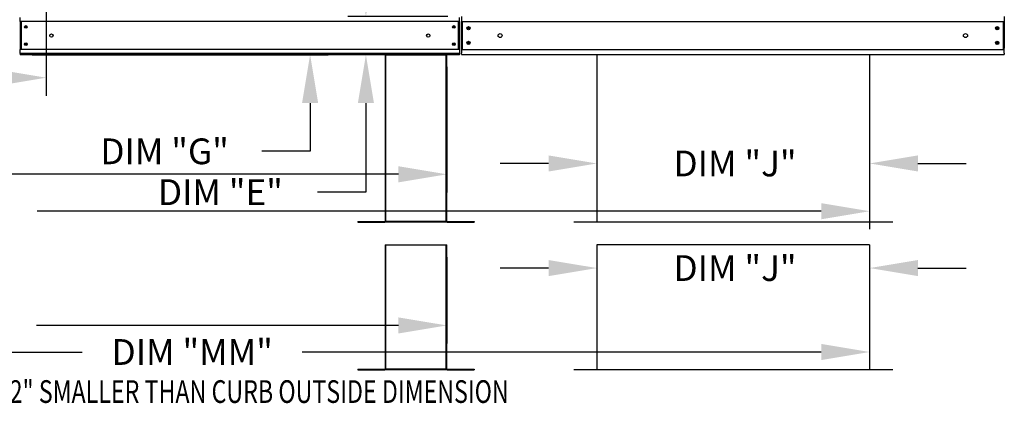
# Model space of a CAD drawing. Extents: x 7 to 1635, y -7 to 191.
# Drawn here: x 155 to 216, y 62 to 86 of the extents above; entities that cross this region are included whole.
import ezdxf

# ---------------------------------------------------------------- set-up
doc = ezdxf.new("R2010")
doc.units = 0
doc.header["$LTSCALE"] = 4
doc.header["$MEASUREMENT"] = 0
doc.layers.get('0').update_dxf_attribs({"linetype": 'CONTINUOUS'})
doc.layers.get('Defpoints').update_dxf_attribs({"linetype": 'CONTINUOUS'})
doc.styles.get("Standard").update_dxf_attribs({"font": 'TXT.shx', "height": 1.6})
doc.dimstyles.new('MOD', dxfattribs={"dimscale": 1.5, "dimtxt": 1.2, "dimasz": 2, "dimexe": 0.75, "dimexo": 0.5, "dimgap": 1, "dimtad": 0, "dimtih": 1, "dimtoh": 1, "dimzin": 0, "dimdsep": 46, "dimtxsty": 'Standard', "dimcen": 0.09, "dimadec": 0, "dimazin": 0, "dimtfac": 1, "dimtofl": 0, "dimtmove": 0, "dimatfit": 3, "dimfxl": 1, "dimtolj": 1, "dimtzin": 0, "dimarcsym": 0})

# ---------------------------------------------------------------- blocks, each defined once
blk = doc.blocks.new('*D20')
at = {"color": 0, "lineweight": -2, "transparency": 16777216}
for p, q in [((156.68, 87.976), (156.68, 81.083)), ((86.013, 82.882), (86.013, 81.083)), ((89.013, 82.208), (124.395, 82.208)), ((153.68, 82.208), (136.462, 82.208))]:
    blk.add_line(p, q, dxfattribs=at)
at = {"color": 0, "transparency": 16777216}
for points in [[(89.013, 82.708), (89.013, 81.708), (86.013, 82.208)], [(153.68, 82.708), (153.68, 81.708), (156.68, 82.208)]]:
    blk.add_solid(points, dxfattribs=at)
at = {"layer": 'Defpoints', "color": 0, "transparency": 16777216}
for p in [(156.68, 88.726), (86.013, 83.632), (156.68, 82.208)]:
    blk.add_point(p, dxfattribs=at)
at = {"color": 0, "transparency": 16777216, "insert": (130.429, 82.208), "char_height": 1.6, "attachment_point": 5}
blk.add_mtext('\\A1;DIM "H"', dxfattribs=at)
blk = doc.blocks.new('*D19')
at = {"color": 0, "lineweight": -2, "transparency": 16777216}
for p, q in [((57.85, 83.2), (57.85, 75.08)), ((181.545, 82.883), (181.545, 75.08)), ((60.85, 76.205), (113.664, 76.205)), ((178.545, 76.205), (125.731, 76.205))]:
    blk.add_line(p, q, dxfattribs=at)
at = {"color": 0, "transparency": 16777216}
for points in [[(60.85, 76.705), (60.85, 75.705), (57.85, 76.205)], [(178.545, 76.705), (178.545, 75.705), (181.545, 76.205)]]:
    blk.add_solid(points, dxfattribs=at)
at = {"layer": 'Defpoints', "color": 0, "transparency": 16777216}
for p in [(57.85, 83.95), (181.545, 83.633), (181.545, 76.205)]:
    blk.add_point(p, dxfattribs=at)
at = {"color": 0, "transparency": 16777216, "insert": (119.697, 76.205), "char_height": 1.6, "attachment_point": 5}
blk.add_mtext('\\A1;DIM "M"', dxfattribs=at)
blk = doc.blocks.new('*D15')
at = {"color": 0, "lineweight": -2, "transparency": 16777216}
for p, q in [((57.85, 71.066), (57.85, 65.692)), ((181.545, 71.067), (181.545, 65.692)), ((60.85, 66.817), (144.016, 66.817)), ((178.545, 66.817), (156.083, 66.817))]:
    blk.add_line(p, q, dxfattribs=at)
at = {"color": 0, "transparency": 16777216}
for points in [[(60.85, 67.317), (60.85, 66.317), (57.85, 66.817)], [(178.545, 67.317), (178.545, 66.317), (181.545, 66.817)]]:
    blk.add_solid(points, dxfattribs=at)
at = {"layer": 'Defpoints', "color": 0, "transparency": 16777216}
for p in [(57.85, 71.816), (181.545, 71.817), (181.545, 66.817)]:
    blk.add_point(p, dxfattribs=at)
at = {"color": 0, "transparency": 16777216, "insert": (150.049, 66.817), "char_height": 1.6, "attachment_point": 5}
blk.add_mtext('\\A1;DIM "M"', dxfattribs=at)
blk = doc.blocks.new('*D21')
at = {"color": 0, "lineweight": -2, "transparency": 16777216}
for p, q in [((190.862, 82.888), (190.862, 75.754)), ((207.789, 82.888), (207.789, 75.754)), ((187.862, 76.879), (184.862, 76.879)), ((210.789, 76.879), (213.789, 76.879))]:
    blk.add_line(p, q, dxfattribs=at)
at = {"color": 0, "transparency": 16777216}
for points in [[(187.862, 77.379), (187.862, 76.379), (190.862, 76.879)], [(210.789, 77.379), (210.789, 76.379), (207.789, 76.879)]]:
    blk.add_solid(points, dxfattribs=at)
at = {"layer": 'Defpoints', "color": 0, "transparency": 16777216}
for p in [(190.862, 83.638), (207.789, 83.638), (207.789, 76.879)]:
    blk.add_point(p, dxfattribs=at)
at = {"color": 0, "transparency": 16777216, "insert": (199.434, 76.879), "char_height": 1.6, "attachment_point": 5}
blk.add_mtext('\\A1;DIM "J"', dxfattribs=at)
blk = doc.blocks.new('*D26')
at = {"color": 0, "lineweight": -2, "transparency": 16777216}
for p, q in [((190.862, 71.067), (190.862, 69.256)), ((207.789, 71.067), (207.789, 69.256)), ((187.862, 70.381), (184.862, 70.381)), ((210.789, 70.381), (213.789, 70.381))]:
    blk.add_line(p, q, dxfattribs=at)
at = {"color": 0, "transparency": 16777216}
for points in [[(187.862, 70.881), (187.862, 69.881), (190.862, 70.381)], [(210.789, 70.881), (210.789, 69.881), (207.789, 70.381)]]:
    blk.add_solid(points, dxfattribs=at)
at = {"layer": 'Defpoints', "color": 0, "transparency": 16777216}
for p in [(190.862, 71.817), (207.789, 71.817), (207.789, 70.381)]:
    blk.add_point(p, dxfattribs=at)
at = {"color": 0, "transparency": 16777216, "insert": (199.434, 70.381), "char_height": 1.6, "attachment_point": 5}
blk.add_mtext('\\A1;DIM "J"', dxfattribs=at)
blk = doc.blocks.new('*D27')
at = {"color": 0, "lineweight": -2, "transparency": 16777216}
for p, q in [((57.85, 83.518), (57.85, 72.788)), ((207.789, 82.138), (207.789, 72.788)), ((60.85, 73.913), (142.449, 73.913)), ((204.789, 73.913), (156.116, 73.913))]:
    blk.add_line(p, q, dxfattribs=at)
at = {"color": 0, "transparency": 16777216}
for points in [[(60.85, 74.413), (60.85, 73.413), (57.85, 73.913)], [(204.789, 74.413), (204.789, 73.413), (207.789, 73.913)]]:
    blk.add_solid(points, dxfattribs=at)
at = {"layer": 'Defpoints', "color": 0, "transparency": 16777216}
for p in [(57.85, 84.268), (207.789, 82.888), (207.789, 73.913)]:
    blk.add_point(p, dxfattribs=at)
at = {"color": 0, "transparency": 16777216, "insert": (149.283, 73.913), "char_height": 1.6, "attachment_point": 5}
blk.add_mtext('\\A1;DIM "MM"', dxfattribs=at)
blk = doc.blocks.new('*D28')
at = {"color": 0, "lineweight": -2, "transparency": 16777216}
for p, q in [((57.878, 71.066), (57.878, 64.042)), ((207.789, 71.067), (207.789, 64.042)), ((60.878, 65.167), (158.908, 65.167)), ((204.789, 65.167), (172.575, 65.167))]:
    blk.add_line(p, q, dxfattribs=at)
at = {"color": 0, "transparency": 16777216}
for points in [[(60.878, 65.667), (60.878, 64.667), (57.878, 65.167)], [(204.789, 65.667), (204.789, 64.667), (207.789, 65.167)]]:
    blk.add_solid(points, dxfattribs=at)
at = {"layer": 'Defpoints', "color": 0, "transparency": 16777216}
for p in [(57.878, 71.816), (207.789, 71.817), (207.789, 65.167)]:
    blk.add_point(p, dxfattribs=at)
at = {"color": 0, "transparency": 16777216, "insert": (165.741, 65.167), "char_height": 1.6, "attachment_point": 5}
blk.add_mtext('\\A1;DIM "MM"', dxfattribs=at)
blk = doc.blocks.new('*D31')
at = {"color": 0, "lineweight": -2, "transparency": 16777216}
for p, q in [((173.06, 91.726), (173.06, 94.726)), ((157.43, 88.726), (174.185, 88.726)), ((155.805, 83.633), (174.185, 83.633)), ((173.06, 80.633), (173.06, 77.633)), ((173.06, 77.633), (170.06, 77.633))]:
    blk.add_line(p, q, dxfattribs=at)
at = {"color": 0, "transparency": 16777216}
for points in [[(172.56, 91.726), (173.56, 91.726), (173.06, 88.726)], [(172.56, 80.633), (173.56, 80.633), (173.06, 83.633)]]:
    blk.add_solid(points, dxfattribs=at)
at = {"layer": 'Defpoints', "color": 0, "transparency": 16777216}
for p in [(156.68, 88.726), (155.055, 83.633), (173.06, 83.633)]:
    blk.add_point(p, dxfattribs=at)
at = {"color": 0, "transparency": 16777216, "insert": (164.027, 77.633), "char_height": 1.6, "attachment_point": 5}
blk.add_mtext('\\A1;DIM "G"', dxfattribs=at)
blk = doc.blocks.new('*D32')
at = {"color": 0, "lineweight": -2, "transparency": 16777216}
for p, q in [((176.523, 89.016), (176.523, 92.016)), ((181.616, 86.016), (175.398, 86.016)), ((181.592, 83.633), (175.398, 83.633)), ((176.523, 80.633), (176.523, 75.096)), ((176.523, 75.096), (173.523, 75.096))]:
    blk.add_line(p, q, dxfattribs=at)
at = {"color": 0, "transparency": 16777216}
for points in [[(176.023, 89.016), (177.023, 89.016), (176.523, 86.016)], [(176.023, 80.633), (177.023, 80.633), (176.523, 83.633)]]:
    blk.add_solid(points, dxfattribs=at)
at = {"layer": 'Defpoints', "color": 0, "transparency": 16777216}
for p in [(176.523, 86.016), (182.366, 86.016), (182.342, 83.633)]:
    blk.add_point(p, dxfattribs=at)
at = {"color": 0, "transparency": 16777216, "insert": (167.49, 75.096), "char_height": 1.6, "attachment_point": 5}
blk.add_mtext('\\A1;DIM "E"', dxfattribs=at)

msp = doc.modelspace()

# ---------------------------------------------------------------- linework, layer by layer
at = {"color": 7, "linetype": 'Continuous'}
for p, q in [((155.055, 85.691), (155.055, 85.947)), ((182.342, 85.691), (155.055, 85.691)), ((155.055, 85.691), (155.055, 83.958)), ((155.104, 85.691), (155.104, 83.958)), ((155.124, 85.691), (155.124, 83.958)), ((182.273, 83.958), (182.273, 85.691)), ((182.294, 85.691), (182.294, 83.958)), ((182.342, 85.691), (182.342, 85.947)), ((182.342, 85.691), (182.342, 83.958)), ((182.447, 86.016), (182.447, 84.039)), ((182.447, 85.691), (216.15, 85.691)), ((182.507, 85.691), (182.507, 83.958)), ((216.089, 85.691), (216.089, 83.958)), ((216.15, 86.016), (216.15, 84.039)), ((182.342, 83.958), (155.055, 83.958)), ((155.055, 83.702), (155.055, 83.958)), ((182.342, 83.958), (182.342, 83.702)), ((182.447, 84.039), (182.447, 83.723)), ((182.447, 83.958), (216.15, 83.958)), ((216.15, 83.723), (216.15, 84.039)), ((182.342, 83.702), (155.055, 83.702)), ((155.055, 83.702), (155.055, 83.633)), ((182.342, 83.633), (155.055, 83.633)), ((177.726, 83.633), (177.726, 73.289)), ((177.757, 73.288), (177.757, 83.633)), ((181.514, 73.288), (181.514, 83.633)), ((181.545, 73.289), (181.545, 83.633)), ((182.342, 83.633), (182.342, 83.702)), ((182.447, 83.638), (182.447, 83.723)), ((182.447, 83.638), (216.15, 83.638)), ((216.15, 83.723), (216.15, 83.638)), ((176.029, 73.268), (177.707, 73.268)), ((176.029, 73.268), (176.029, 73.238)), ((176.029, 73.238), (177.707, 73.238)), ((177.707, 73.268), (177.707, 73.238)), ((177.726, 73.289), (177.726, 73.288)), ((177.73, 73.289), (177.726, 73.289)), ((177.757, 73.288), (177.726, 73.288)), ((177.73, 73.289), (177.757, 73.289)), ((177.757, 73.288), (181.514, 73.288)), ((177.757, 73.268), (177.757, 73.288)), ((181.514, 73.268), (177.757, 73.268)), ((177.757, 73.268), (177.757, 73.238)), ((181.514, 73.238), (177.757, 73.238)), ((181.514, 73.289), (181.541, 73.289)), ((181.514, 73.288), (181.545, 73.288)), ((181.514, 73.288), (181.514, 73.268)), ((181.514, 73.268), (181.514, 73.238)), ((181.541, 73.289), (181.545, 73.289)), ((181.545, 73.289), (181.545, 73.288)), ((181.565, 73.268), (183.242, 73.268)), ((181.565, 73.268), (181.565, 73.238)), ((181.565, 73.238), (183.242, 73.238)), ((183.242, 73.268), (183.242, 73.238)), ((177.726, 71.817), (177.726, 64.12)), ((177.757, 64.119), (177.757, 71.817)), ((181.514, 64.119), (181.514, 71.817)), ((181.545, 64.12), (181.545, 71.817)), ((176.029, 64.1), (177.707, 64.1)), ((176.029, 64.1), (176.029, 64.069)), ((176.029, 64.069), (177.707, 64.069)), ((177.707, 64.1), (177.707, 64.069)), ((177.726, 64.12), (177.726, 64.119)), ((177.73, 64.12), (177.726, 64.12)), ((177.757, 64.119), (177.726, 64.119)), ((177.73, 64.12), (177.757, 64.12)), ((177.757, 64.119), (181.514, 64.119)), ((177.757, 64.1), (177.757, 64.119)), ((181.514, 64.1), (177.757, 64.1)), ((177.757, 64.1), (177.757, 64.069)), ((181.514, 64.069), (177.757, 64.069)), ((181.514, 64.12), (181.541, 64.12)), ((181.514, 64.119), (181.545, 64.119)), ((181.514, 64.119), (181.514, 64.1)), ((181.514, 64.1), (181.514, 64.069)), ((181.541, 64.12), (181.545, 64.12)), ((181.545, 64.12), (181.545, 64.119)), ((181.565, 64.1), (183.242, 64.1)), ((181.565, 64.1), (181.565, 64.069)), ((181.565, 64.069), (183.242, 64.069)), ((183.242, 64.1), (183.242, 64.069))]:
    msp.add_line(p, q, dxfattribs=at)
for p, q in [((177.726, 83.633), (181.545, 83.633)), ((190.862, 83.638), (190.862, 73.239)), ((207.789, 83.638), (207.789, 73.239)), ((209.223, 73.239), (189.428, 73.239)), ((177.726, 71.817), (181.545, 71.817)), ((190.862, 71.817), (190.862, 64.069)), ((207.789, 71.817), (190.862, 71.817)), ((207.789, 71.817), (207.789, 64.069)), ((209.223, 64.069), (189.428, 64.069))]:
    msp.add_line(p, q)
for centre, radius in [((155.413, 85.359), 0.0812), ((155.413, 85.359), 0.0422), ((181.985, 85.359), 0.0812), ((181.985, 85.359), 0.0422), ((182.889, 85.281), 0.1), ((182.889, 85.281), 0.0522), ((215.708, 85.281), 0.1), ((215.708, 85.281), 0.0522), ((155.413, 84.29), 0.0812), ((157.005, 84.825), 0.102), ((180.393, 84.825), 0.102), ((181.985, 84.29), 0.0812), ((182.889, 84.368), 0.1), ((182.889, 84.368), 0.0522), ((184.854, 84.825), 0.125), ((213.742, 84.825), 0.125), ((215.708, 84.368), 0.1), ((215.708, 84.368), 0.0522), ((155.413, 84.29), 0.0422), ((181.985, 84.29), 0.0422)]:
    msp.add_circle(centre, radius, dxfattribs=at)
for centre, radius, start, end in [((177.707, 73.288), 0.0503, 270, 0), ((177.707, 73.288), 0.0197, 270, 0), ((181.565, 73.288), 0.0503, 180, 270), ((181.565, 73.288), 0.0197, 180, 270), ((177.707, 64.119), 0.0503, 270, 0), ((177.707, 64.119), 0.0197, 270, 0), ((181.565, 64.119), 0.0503, 180, 270), ((181.565, 64.119), 0.0197, 180, 270)]:
    msp.add_arc(centre, radius, start, end, dxfattribs=at)

# ---------------------------------------------------------------- texts
at = {"width": 0.75}
msp.add_text('MAX. ROOF OPENING 2" SMALLER THAN CURB OUTSIDE DIMENSION', height=1.41, dxfattribs=at).set_placement((139.976, 62.004))

# ---------------------------------------------------------------- dimensions: what is measured, and where the dimension line sits
at = {"color": 7}
for base, p1, p2, text, picture, middle in [((173.06, 83.633), (156.68, 88.726), (155.055, 83.633), 'DIM "G"', '*D31', (164.027, 77.633)), ((176.523, 86.016), (182.342, 83.633), (182.366, 86.016), 'DIM "E"', '*D32', (167.49, 75.096))]:
    dim = msp.add_linear_dim(base=base, p1=p1, p2=p2, angle=90, text=text, dimstyle='MOD', override={"dimpost": '"'}, dxfattribs=at)
    dim.commit()
    dim.dimension.update_dxf_attribs({"geometry": picture, "text_midpoint": middle, "dimtype": 160})
for base, p1, p2, text, picture, middle in [((156.68, 82.208), (86.013, 83.632), (156.68, 88.726), 'DIM "H"', '*D20', (130.429, 82.208)), ((207.789, 73.913), (57.85, 84.268), (207.789, 82.888), 'DIM "MM"', '*D27', (149.283, 73.913)), ((181.545, 76.205), (57.85, 83.95), (181.545, 83.633), 'DIM "M"', '*D19', (119.697, 76.205)), ((181.545, 66.817), (57.85, 71.816), (181.545, 71.817), 'DIM "M"', '*D15', (150.049, 66.817)), ((207.789, 65.167), (57.878, 71.816), (207.789, 71.817), 'DIM "MM"', '*D28', (165.741, 65.167))]:
    dim = msp.add_linear_dim(base=base, p1=p1, p2=p2, text=text, dimstyle='MOD', override={"dimpost": '"'})
    dim.commit()
    dim.dimension.update_dxf_attribs({"geometry": picture, "text_midpoint": middle, "dimtype": 160})
for base, p1, p2, picture, middle in [((207.789, 76.879), (190.862, 83.638), (207.789, 83.638), '*D21', (199.434, 76.879)), ((207.789, 70.381), (190.862, 71.817), (207.789, 71.817), '*D26', (199.434, 70.381))]:
    dim = msp.add_linear_dim(base=base, p1=p1, p2=p2, angle=180, text='DIM "J"', dimstyle='MOD', override={"dimpost": '"'})
    dim.commit()
    dim.dimension.update_dxf_attribs({"geometry": picture, "text_midpoint": middle, "dimtype": 160})

doc.saveas('drawing.dxf')
